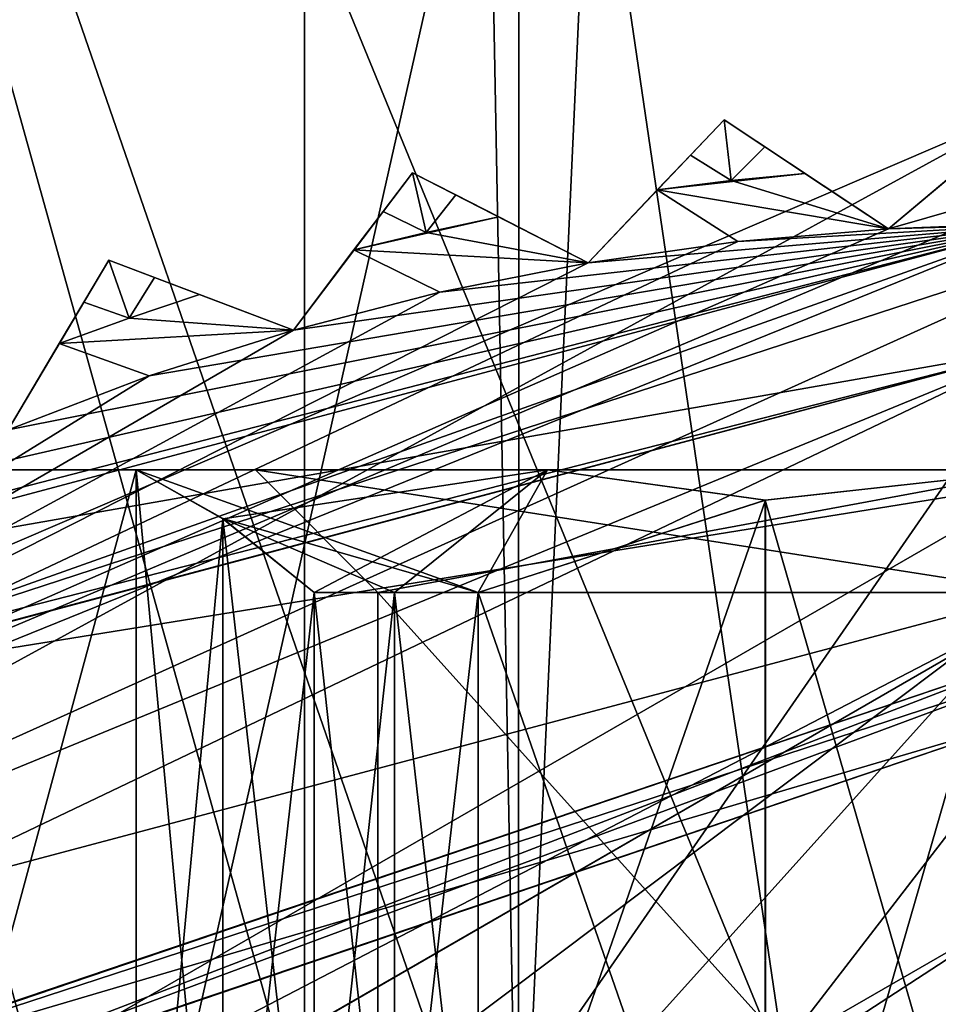
# Model space of a CAD drawing. Units: millimetres. Extents: x -77 to 68, y -234 to 129.
# Drawn here: x 2 to 6, y -177 to -173 of the extents above; entities that cross this region are included whole.
import ezdxf

# ---------------------------------------------------------------- set-up
doc = ezdxf.new("R2010")
doc.units = ezdxf.units.MM
doc.header["$LTSCALE"] = 65.185185
for name, color, linetype in [('11', 7, 'CONTINUOUS'), ('124', 7, 'CONTINUOUS'), ('1354', 7, 'CONTINUOUS'), ('1367', 7, 'CONTINUOUS'), ('1370', 7, 'CONTINUOUS'), ('1372', 7, 'CONTINUOUS'), ('1380', 7, 'CONTINUOUS'), ('1381', 7, 'CONTINUOUS'), ('1390', 7, 'CONTINUOUS'), ('1447', 7, 'CONTINUOUS'), ('1451', 7, 'CONTINUOUS'), ('1452', 7, 'CONTINUOUS'), ('1455', 7, 'CONTINUOUS'), ('1460', 7, 'CONTINUOUS'), ('1466', 7, 'CONTINUOUS'), ('1468', 7, 'CONTINUOUS'), ('1470', 7, 'CONTINUOUS'), ('1471', 7, 'CONTINUOUS'), ('1473', 7, 'CONTINUOUS'), ('1475', 7, 'CONTINUOUS'), ('1476', 7, 'CONTINUOUS'), ('1477', 7, 'CONTINUOUS'), ('1478', 7, 'CONTINUOUS'), ('1479', 7, 'CONTINUOUS'), ('1481', 7, 'CONTINUOUS'), ('1483', 7, 'CONTINUOUS'), ('1485', 7, 'CONTINUOUS'), ('149', 7, 'CONTINUOUS'), ('15', 7, 'CONTINUOUS'), ('150', 7, 'CONTINUOUS'), ('1570', 7, 'CONTINUOUS'), ('1571', 7, 'CONTINUOUS'), ('1572', 7, 'CONTINUOUS'), ('1573', 7, 'CONTINUOUS'), ('1574', 7, 'CONTINUOUS'), ('1575', 7, 'CONTINUOUS'), ('1576', 7, 'CONTINUOUS'), ('16', 7, 'CONTINUOUS'), ('19', 7, 'CONTINUOUS'), ('2', 7, 'CONTINUOUS'), ('20', 7, 'CONTINUOUS'), ('3', 7, 'CONTINUOUS'), ('6', 7, 'CONTINUOUS'), ('7', 7, 'CONTINUOUS')]:
    doc.layers.add(name, color=color, linetype=linetype)

msp = doc.modelspace()

# ---------------------------------------------------------------- linework, layer by layer
at = {"layer": '11', "color": 7, "linetype": 'CONTINUOUS', "true_color": 0xffe664}
for points in [[(2.3133, -174.5, 146.6224), (3.9918, -174.5, 145.4211), (2.6674, -174.6994, 146.009), (2.3133, -174.5, 146.6224)], [(3.9917, -174.5, 154.5789), (2.3133, -174.5, 153.3776), (3.7087, -175, 155), (3.9917, -174.5, 154.5789)], [(3.7087, -175, 155), (2.3133, -174.5, 153.3776), (2.6664, -174.6986, 153.9891), (3.7087, -175, 155)], [(3.9918, -174.5, 145.4211), (3.0393, -175, 145.3649), (2.6674, -174.6994, 146.009), (3.9918, -174.5, 145.4211)], [(3.9918, -174.5, 145.4211), (3.3677, -175, 145.1708), (3.0393, -175, 145.3649), (3.9918, -174.5, 145.4211)], [(3.9918, -174.5, 145.4211), (3.7087, -175, 145), (3.3677, -175, 145.1708), (3.9918, -174.5, 145.4211)], [(3.7087, -175, 145), (3.9918, -174.5, 145.4211), (4.8815, -174.6236, 145), (3.7087, -175, 145)], [(3.9917, -174.5, 154.5789), (3.7087, -175, 155), (4.8802, -174.6239, 155), (3.9917, -174.5, 154.5789)], [(6, -174.5, 155), (3.9917, -174.5, 154.5789), (4.8802, -174.6239, 155), (6, -174.5, 155)], [(3.9918, -174.5, 145.4211), (6, -174.5, 145), (4.8815, -174.6236, 145), (3.9918, -174.5, 145.4211)], [(3.0393, -175, 154.6351), (3.3677, -175, 154.8292), (2.6664, -174.6986, 153.9891), (3.0393, -175, 154.6351)], [(3.3677, -175, 154.8292), (3.7087, -175, 155), (2.6664, -174.6986, 153.9891), (3.3677, -175, 154.8292)]]:
    msp.add_3dface(points, dxfattribs=at)
at = {"layer": '124', "color": 7, "linetype": 'CONTINUOUS'}
for points in [[(3, -178, 150.0001), (3.8738, -178, 152.1165), (3, -131.5, 150), (3, -178, 150.0001)], [(3, -131.5, 150), (3.8738, -178, 152.1165), (3.8787, -131.5, 152.1213), (3, -131.5, 150)], [(3.8738, -178, 147.8836), (3, -178, 150.0001), (3, -131.5, 150), (3.8738, -178, 147.8836)], [(3.8787, -131.5, 147.8787), (3.8738, -178, 147.8836), (3, -131.5, 150), (3.8787, -131.5, 147.8787)], [(6, -131.5, 147), (6, -178, 147), (3.8738, -178, 147.8836), (6, -131.5, 147)], [(3.8738, -178, 152.1165), (6, -178, 153), (3.8787, -131.5, 152.1213), (3.8738, -178, 152.1165)], [(6, -131.5, 147), (3.8738, -178, 147.8836), (3.8787, -131.5, 147.8787), (6, -131.5, 147)], [(6, -178, 153), (6, -131.5, 153), (3.8787, -131.5, 152.1213), (6, -178, 153)]]:
    msp.add_3dface(points, dxfattribs=at)
at = {"layer": '1354', "color": 7, "linetype": 'CONTINUOUS', "true_color": 0xc8c8c8}
for points in [[(-6.9307, -196.5, 167.7985), (6, -196.5, 172), (-1.7411, -164.0616, 170.5931), (-6.9307, -196.5, 167.7985)], [(6, -196.5, 172), (6, -164.0616, 172), (-1.7411, -164.0616, 170.5931), (6, -196.5, 172)], [(6, -164.0616, 128), (6, -173, 128), (-1.7358, -176.3247, 129.4049), (6, -164.0616, 128)], [(6, -164.0616, 128), (-1.7358, -176.3247, 129.4049), (-1.2215, -164.0616, 129.219), (6, -164.0616, 128)]]:
    msp.add_3dface(points, dxfattribs=at)
at = {"layer": '1367', "color": 7, "linetype": 'CONTINUOUS', "true_color": 0xc8c8c8}
for points in [[(6, -161.5, 169.45), (6, -194.5, 169.45), (-1.4432, -194.5, 167.9695), (6, -161.5, 169.45)], [(6, -161.5, 169.45), (-1.4432, -194.5, 167.9695), (-1.3815, -161.5, 167.9949), (6, -161.5, 169.45)], [(-1.3838, -161.5, 132.006), (-1.4432, -194.5, 132.0305), (3, -186.5, 130.7828), (-1.3838, -161.5, 132.006)], [(6, -179.5, 130.55), (6, -161.5, 130.55), (-1.3838, -161.5, 132.006), (6, -179.5, 130.55)], [(6, -179.5, 130.55), (-1.3838, -161.5, 132.006), (3.8787, -180.3787, 130.666), (6, -179.5, 130.55)], [(3.8787, -180.3787, 130.666), (-1.3838, -161.5, 132.006), (3, -182.5, 130.7828), (3.8787, -180.3787, 130.666)], [(3, -182.5, 130.7828), (-1.3838, -161.5, 132.006), (3, -186.5, 130.7828), (3, -182.5, 130.7828)]]:
    msp.add_3dface(points, dxfattribs=at)
at = {"layer": '1370', "color": 7, "linetype": 'CONTINUOUS', "true_color": 0xc8c8c8}
for points in [[(1.282, -176.2545, 113), (6, -175, 113), (-1.1381, -180.3636, 113), (1.282, -176.2545, 113)], [(-1.1381, -180.3636, 113), (6, -175, 113), (6, -176.25, 113), (-1.1381, -180.3636, 113)]]:
    msp.add_3dface(points, dxfattribs=at)
at = {"layer": '1372', "color": 7, "linetype": 'CONTINUOUS', "true_color": 0xc8c8c8}
for points in [[(6, -174, 127), (0.7857, -175.3862, 114), (-1.3841, -177.0351, 128.4699), (6, -174, 127)], [(6, -174, 127), (6, -174, 114), (0.7857, -175.3862, 114), (6, -174, 127)]]:
    msp.add_3dface(points, dxfattribs=at)
at = {"layer": '1380', "color": 7, "linetype": 'CONTINUOUS', "true_color": 0xc8c8c8}
for points in [[(6, -174, 114), (1.282, -176.2545, 113), (0.7857, -175.3862, 114), (6, -174, 114)], [(6, -175, 113), (1.282, -176.2545, 113), (6, -174, 114), (6, -175, 113)]]:
    msp.add_3dface(points, dxfattribs=at)
at = {"layer": '1381', "color": 7, "linetype": 'CONTINUOUS', "true_color": 0xc8c8c8}
for points in [[(-1.1381, -180.3636, 113), (6, -176.25, 113), (-0.7053, -180.6139, 113.5), (-1.1381, -180.3636, 113)], [(6, -176.25, 113), (6, -176.75, 113.5), (-0.7053, -180.6139, 113.5), (6, -176.25, 113)]]:
    msp.add_3dface(points, dxfattribs=at)
at = {"layer": '1390', "color": 7, "linetype": 'CONTINUOUS', "true_color": 0xc8c8c8}
for points in [[(-1.7358, -176.3247, 129.4049), (6, -173, 128), (-1.3841, -177.0351, 128.4699), (-1.7358, -176.3247, 129.4049)], [(-1.3841, -177.0351, 128.4699), (6, -173, 128), (6, -173.7071, 127.7071), (-1.3841, -177.0351, 128.4699)], [(6, -174, 127), (-1.3841, -177.0351, 128.4699), (6, -173.7071, 127.7071), (6, -174, 127)]]:
    msp.add_3dface(points, dxfattribs=at)
at = {"layer": '1447', "color": 7, "linetype": 'CONTINUOUS'}
msp.add_3dface([(6, -175.5, 111.5), (0.5225, -177.3587, 111.5), (6, -177.5, 111.5), (6, -175.5, 111.5)], dxfattribs=at)
at = {"layer": '1451', "color": 7, "linetype": 'CONTINUOUS'}
for points in [[(0.5302, -177.3528, 107.5), (6, -175.5, 107.5), (1.5423, -181.2787, 107.5), (0.5302, -177.3528, 107.5)], [(6, -175.5, 107.5), (6, -179, 107.5), (1.5423, -181.2787, 107.5), (6, -175.5, 107.5)]]:
    msp.add_3dface(points, dxfattribs=at)
at = {"layer": '1452', "color": 7, "linetype": 'CONTINUOUS'}
for points in [[(0.3706, -177.1602, 111.25), (6, -175.25, 111.25), (0.3786, -177.1541, 107.75), (0.3706, -177.1602, 111.25)], [(6, -175.25, 111.25), (6, -175.25, 107.75), (0.3786, -177.1541, 107.75), (6, -175.25, 111.25)]]:
    msp.add_3dface(points, dxfattribs=at)
at = {"layer": '1455', "color": 7, "linetype": 'CONTINUOUS'}
for points in [[(6, -175.25, 111.25), (0.3706, -177.1602, 111.25), (6, -175.3232, 111.4268), (6, -175.25, 111.25)], [(0.3706, -177.1602, 111.25), (6, -175.5, 111.5), (6, -175.3232, 111.4268), (0.3706, -177.1602, 111.25)], [(0.5225, -177.3587, 111.5), (6, -175.5, 111.5), (0.3706, -177.1602, 111.25), (0.5225, -177.3587, 111.5)]]:
    msp.add_3dface(points, dxfattribs=at)
at = {"layer": '1460', "color": 7, "linetype": 'CONTINUOUS'}
for points in [[(6, -175.25, 107.75), (0.5302, -177.3528, 107.5), (0.3786, -177.1541, 107.75), (6, -175.25, 107.75)], [(0.5302, -177.3528, 107.5), (6, -175.25, 107.75), (6, -175.3232, 107.5732), (0.5302, -177.3528, 107.5)], [(6, -175.5, 107.5), (0.5302, -177.3528, 107.5), (6, -175.3232, 107.5732), (6, -175.5, 107.5)]]:
    msp.add_3dface(points, dxfattribs=at)
at = {"layer": '1466', "color": 7, "linetype": 'CONTINUOUS', "true_color": 0xc8c8c8}
msp.add_3dface([(-2.184, -179.7752, 107.5), (6, -178.5, 107.5), (6, -175.05, 107.5), (-2.184, -179.7752, 107.5)], dxfattribs=at)
at = {"layer": '1468', "color": 7, "linetype": 'CONTINUOUS', "true_color": 0xc8c8c8}
for points in [[(6, -174, 119.5), (0.7745, -175.3927, 119.5), (6, -174.55, 119.5), (6, -174, 119.5)], [(6, -174.55, 119.5), (0.7745, -175.3927, 119.5), (-2.6119, -179.5165, 119.5), (6, -174.55, 119.5)]]:
    msp.add_3dface(points, dxfattribs=at)
at = {"layer": '1470', "color": 7, "linetype": 'CONTINUOUS', "true_color": 0xc8c8c8}
for points in [[(5.6911, -173.5043, 116.5), (6.3029, -173.2541, 116.5), (5.3832, -173.5173, 116.5), (5.6911, -173.5043, 116.5)], [(5.3832, -173.5173, 116.5), (6.3029, -173.2541, 116.5), (5.6971, -173.2541, 116.5), (5.3832, -173.5173, 116.5)], [(4.4398, -173.3587, 116.5), (5.3832, -173.5173, 116.5), (5.0419, -173.2909, 116.5), (4.4398, -173.3587, 116.5)], [(4.7407, -173.3207, 116.5), (4.4398, -173.3587, 116.5), (5.0419, -173.2909, 116.5), (4.7407, -173.3207, 116.5)], [(4.1574, -173.6554, 116.5), (4.7689, -173.5691, 116.5), (4.4398, -173.3587, 116.5), (4.1574, -173.6554, 116.5)], [(4.7689, -173.5691, 116.5), (5.3832, -173.5173, 116.5), (4.4398, -173.3587, 116.5), (4.7689, -173.5691, 116.5)], [(3.2022, -173.6034, 116.5), (4.1574, -173.6554, 116.5), (3.7929, -173.4686, 116.5), (3.2022, -173.6034, 116.5)], [(3.4967, -173.5321, 116.5), (3.2022, -173.6034, 116.5), (3.7929, -173.4686, 116.5), (3.4967, -173.5321, 116.5)], [(2.9548, -173.9299, 116.5), (3.5523, -173.7758, 116.5), (3.2022, -173.6034, 116.5), (2.9548, -173.9299, 116.5)], [(3.5523, -173.7758, 116.5), (4.1574, -173.6554, 116.5), (3.2022, -173.6034, 116.5), (3.5523, -173.7758, 116.5)], [(2.2845, -173.8813, 116.5), (2.9548, -173.9299, 116.5), (2.5716, -173.7851, 116.5), (2.2845, -173.8813, 116.5)], [(1.9998, -173.9852, 116.5), (2.9548, -173.9299, 116.5), (2.2845, -173.8813, 116.5), (1.9998, -173.9852, 116.5)], [(2.3669, -174.1173, 116.5), (2.9548, -173.9299, 116.5), (1.9998, -173.9852, 116.5), (2.3669, -174.1173, 116.5)], [(1.7905, -174.3373, 116.5), (2.3669, -174.1173, 116.5), (1.9998, -173.9852, 116.5), (1.7905, -174.3373, 116.5)]]:
    msp.add_3dface(points, dxfattribs=at)
at = {"layer": '1471', "color": 7, "linetype": 'CONTINUOUS', "true_color": 0xc8c8c8}
for points in [[(5.3832, -173.5173, 109.5), (5.6971, -173.2541, 109.5), (5.6911, -173.5043, 109.5), (5.3832, -173.5173, 109.5)], [(4.7407, -173.3207, 109.5), (5.3832, -173.5173, 109.5), (4.4398, -173.3587, 109.5), (4.7407, -173.3207, 109.5)], [(5.0419, -173.2909, 109.5), (5.3832, -173.5173, 109.5), (4.7407, -173.3207, 109.5), (5.0419, -173.2909, 109.5)], [(4.1574, -173.6554, 109.5), (4.4398, -173.3587, 109.5), (4.7689, -173.5691, 109.5), (4.1574, -173.6554, 109.5)], [(4.4398, -173.3587, 109.5), (5.3832, -173.5173, 109.5), (4.7689, -173.5691, 109.5), (4.4398, -173.3587, 109.5)], [(3.7929, -173.4686, 109.5), (4.1574, -173.6554, 109.5), (3.4967, -173.5321, 109.5), (3.7929, -173.4686, 109.5)], [(3.4967, -173.5321, 109.5), (4.1574, -173.6554, 109.5), (3.2022, -173.6034, 109.5), (3.4967, -173.5321, 109.5)], [(2.9548, -173.9299, 109.5), (3.2022, -173.6034, 109.5), (3.5523, -173.7758, 109.5), (2.9548, -173.9299, 109.5)], [(3.2022, -173.6034, 109.5), (4.1574, -173.6554, 109.5), (3.5523, -173.7758, 109.5), (3.2022, -173.6034, 109.5)], [(2.5716, -173.7851, 109.5), (2.9548, -173.9299, 109.5), (2.2845, -173.8813, 109.5), (2.5716, -173.7851, 109.5)], [(2.2845, -173.8813, 109.5), (2.9548, -173.9299, 109.5), (1.9998, -173.9852, 109.5), (2.2845, -173.8813, 109.5)], [(1.9998, -173.9852, 109.5), (2.9548, -173.9299, 109.5), (2.3669, -174.1173, 109.5), (1.9998, -173.9852, 109.5)], [(1.7905, -174.3373, 109.5), (1.9998, -173.9852, 109.5), (2.3669, -174.1173, 109.5), (1.7905, -174.3373, 109.5)]]:
    msp.add_3dface(points, dxfattribs=at)
at = {"layer": '1473', "color": 7, "linetype": 'CONTINUOUS', "true_color": 0xc8c8c8}
for points in [[(6, -178.5, 106.5), (0.804, -181.4998, 106.5), (6, -174, 106.5), (6, -178.5, 106.5)], [(6, -174, 106.5), (0.804, -181.4998, 106.5), (0.9535, -175.2924, 106.5), (6, -174, 106.5)]]:
    msp.add_3dface(points, dxfattribs=at)
at = {"layer": '1475', "color": 7, "linetype": 'CONTINUOUS', "true_color": 0xc8c8c8}
for points in [[(-2.184, -179.7752, 107.5), (6, -175.05, 107.5), (-2.1794, -179.7672, 119), (-2.184, -179.7752, 107.5)], [(6, -175.05, 107.5), (6, -175.05, 119), (-2.1794, -179.7672, 119), (6, -175.05, 107.5)]]:
    msp.add_3dface(points, dxfattribs=at)
at = {"layer": '1476', "color": 7, "linetype": 'CONTINUOUS', "true_color": 0xc8c8c8}
for points in [[(6, -173.5, 119), (0.6791, -174.8725, 116.5), (0.526, -174.9588, 119), (6, -173.5, 119)], [(6, -173.5, 119), (1.2273, -174.5893, 116.5), (0.6791, -174.8725, 116.5), (6, -173.5, 119)], [(6, -173.5, 119), (1.7905, -174.3373, 116.5), (1.2273, -174.5893, 116.5), (6, -173.5, 119)], [(6, -173.5, 119), (2.3669, -174.1173, 116.5), (1.7905, -174.3373, 116.5), (6, -173.5, 119)], [(6, -173.5, 119), (2.9548, -173.9299, 116.5), (2.3669, -174.1173, 116.5), (6, -173.5, 119)], [(6, -173.5, 119), (3.5523, -173.7758, 116.5), (2.9548, -173.9299, 116.5), (6, -173.5, 119)], [(6, -173.5, 119), (4.1574, -173.6554, 116.5), (3.5523, -173.7758, 116.5), (6, -173.5, 119)], [(6, -173.5, 119), (4.7689, -173.5691, 116.5), (4.1574, -173.6554, 116.5), (6, -173.5, 119)], [(6, -173.5, 119), (5.3832, -173.5173, 116.5), (4.7689, -173.5691, 116.5), (6, -173.5, 119)], [(6, -173.5, 119), (5.6911, -173.5043, 116.5), (5.3832, -173.5173, 116.5), (6, -173.5, 119)]]:
    msp.add_3dface(points, dxfattribs=at)
at = {"layer": '1477', "color": 7, "linetype": 'CONTINUOUS', "true_color": 0xc8c8c8}
for points in [[(5.6911, -173.5043, 109.5), (6, -173.5, 109.5), (-1.6518, -176.5974, 107), (5.6911, -173.5043, 109.5)], [(6, -173.5, 109.5), (6, -173.5, 107), (-1.6518, -176.5974, 107), (6, -173.5, 109.5)], [(5.3832, -173.5173, 109.5), (5.6911, -173.5043, 109.5), (-1.6518, -176.5974, 107), (5.3832, -173.5173, 109.5)], [(4.7689, -173.5691, 109.5), (5.3832, -173.5173, 109.5), (-1.6518, -176.5974, 107), (4.7689, -173.5691, 109.5)], [(4.1574, -173.6554, 109.5), (4.7689, -173.5691, 109.5), (-1.6518, -176.5974, 107), (4.1574, -173.6554, 109.5)], [(3.5523, -173.7758, 109.5), (4.1574, -173.6554, 109.5), (-1.6518, -176.5974, 107), (3.5523, -173.7758, 109.5)], [(2.9548, -173.9299, 109.5), (3.5523, -173.7758, 109.5), (-1.6518, -176.5974, 107), (2.9548, -173.9299, 109.5)], [(2.3669, -174.1173, 109.5), (2.9548, -173.9299, 109.5), (-1.6518, -176.5974, 107), (2.3669, -174.1173, 109.5)], [(1.7905, -174.3373, 109.5), (2.3669, -174.1173, 109.5), (-1.6518, -176.5974, 107), (1.7905, -174.3373, 109.5)]]:
    msp.add_3dface(points, dxfattribs=at)
at = {"layer": '1478', "color": 7, "linetype": 'CONTINUOUS', "true_color": 0xc8c8c8}
for points in [[(4.7124, -173.0723, 109.75), (4.7407, -173.3207, 109.5), (4.575, -173.2166, 109.623), (4.7124, -173.0723, 109.75)], [(4.8785, -173.1825, 109.623), (4.7407, -173.3207, 109.5), (4.7124, -173.0723, 109.75), (4.8785, -173.1825, 109.623)], [(5.0419, -173.2909, 109.5), (4.7407, -173.3207, 109.5), (4.8785, -173.1825, 109.623), (5.0419, -173.2909, 109.5)], [(4.7407, -173.3207, 109.5), (4.4398, -173.3587, 109.5), (4.575, -173.2166, 109.623), (4.7407, -173.3207, 109.5)], [(3.441, -173.2883, 109.75), (3.4967, -173.5321, 109.5), (3.3207, -173.4471, 109.623), (3.441, -173.2883, 109.75)], [(3.6183, -173.3792, 109.623), (3.4967, -173.5321, 109.5), (3.441, -173.2883, 109.75), (3.6183, -173.3792, 109.623)], [(3.7929, -173.4686, 109.5), (3.4967, -173.5321, 109.5), (3.6183, -173.3792, 109.623), (3.7929, -173.4686, 109.5)], [(3.4967, -173.5321, 109.5), (3.2022, -173.6034, 109.5), (3.3207, -173.4471, 109.623), (3.4967, -173.5321, 109.5)], [(2.2018, -173.6453, 109.75), (2.2845, -173.8813, 109.5), (2.1, -173.8166, 109.623), (2.2018, -173.6453, 109.75)], [(2.3882, -173.7158, 109.623), (2.2845, -173.8813, 109.5), (2.2018, -173.6453, 109.75), (2.3882, -173.7158, 109.623)], [(2.5716, -173.7851, 109.5), (2.2845, -173.8813, 109.5), (2.3882, -173.7158, 109.623), (2.5716, -173.7851, 109.5)], [(2.2845, -173.8813, 109.5), (1.9998, -173.9852, 109.5), (2.1, -173.8166, 109.623), (2.2845, -173.8813, 109.5)]]:
    msp.add_3dface(points, dxfattribs=at)
at = {"layer": '1479', "color": 7, "linetype": 'CONTINUOUS', "true_color": 0xc8c8c8}
for points in [[(4.7407, -173.3207, 116.5), (4.7124, -173.0723, 116.25), (4.575, -173.2166, 116.377), (4.7407, -173.3207, 116.5)], [(4.7124, -173.0723, 116.25), (4.7407, -173.3207, 116.5), (4.8785, -173.1825, 116.377), (4.7124, -173.0723, 116.25)], [(4.7407, -173.3207, 116.5), (5.0419, -173.2909, 116.5), (4.8785, -173.1825, 116.377), (4.7407, -173.3207, 116.5)], [(4.4398, -173.3587, 116.5), (4.7407, -173.3207, 116.5), (4.575, -173.2166, 116.377), (4.4398, -173.3587, 116.5)], [(3.4967, -173.5321, 116.5), (3.441, -173.2883, 116.25), (3.3207, -173.4471, 116.377), (3.4967, -173.5321, 116.5)], [(3.441, -173.2883, 116.25), (3.4967, -173.5321, 116.5), (3.6183, -173.3792, 116.377), (3.441, -173.2883, 116.25)], [(3.4967, -173.5321, 116.5), (3.7929, -173.4686, 116.5), (3.6183, -173.3792, 116.377), (3.4967, -173.5321, 116.5)], [(3.2022, -173.6034, 116.5), (3.4967, -173.5321, 116.5), (3.3207, -173.4471, 116.377), (3.2022, -173.6034, 116.5)], [(2.2845, -173.8813, 116.5), (2.2018, -173.6453, 116.25), (2.1, -173.8166, 116.377), (2.2845, -173.8813, 116.5)], [(2.2018, -173.6453, 116.25), (2.2845, -173.8813, 116.5), (2.3882, -173.7158, 116.377), (2.2018, -173.6453, 116.25)], [(2.2845, -173.8813, 116.5), (2.5716, -173.7851, 116.5), (2.3882, -173.7158, 116.377), (2.2845, -173.8813, 116.5)], [(1.9998, -173.9852, 116.5), (2.2845, -173.8813, 116.5), (2.1, -173.8166, 116.377), (1.9998, -173.9852, 116.5)]]:
    msp.add_3dface(points, dxfattribs=at)
at = {"layer": '1481', "color": 7, "linetype": 'CONTINUOUS', "true_color": 0xc8c8c8}
for points in [[(6, -173.5, 107), (0.9535, -175.2924, 106.5), (-1.6518, -176.5974, 107), (6, -173.5, 107)], [(0.9535, -175.2924, 106.5), (6, -173.5, 107), (6, -173.6464, 106.6464), (0.9535, -175.2924, 106.5)], [(6, -174, 106.5), (0.9535, -175.2924, 106.5), (6, -173.6464, 106.6464), (6, -174, 106.5)]]:
    msp.add_3dface(points, dxfattribs=at)
at = {"layer": '1483', "color": 7, "linetype": 'CONTINUOUS', "true_color": 0xc8c8c8}
for points in [[(6, -174, 119.5), (6, -173.5, 119), (0.526, -174.9588, 119), (6, -174, 119.5)], [(0.7745, -175.3927, 119.5), (6, -174, 119.5), (0.526, -174.9588, 119), (0.7745, -175.3927, 119.5)]]:
    msp.add_3dface(points, dxfattribs=at)
at = {"layer": '1485', "color": 7, "linetype": 'CONTINUOUS', "true_color": 0xc8c8c8}
for points in [[(6, -175.05, 119), (6, -174.55, 119.5), (-2.6119, -179.5165, 119.5), (6, -175.05, 119)], [(6, -175.05, 119), (-2.6119, -179.5165, 119.5), (-2.1794, -179.7672, 119), (6, -175.05, 119)]]:
    msp.add_3dface(points, dxfattribs=at)
at = {"layer": '149', "color": 7, "linetype": 'CONTINUOUS', "true_color": 0xc8c8c8}
for points in [[(6, -136.5, 168.25), (6, -184, 168.25), (-6.8864, -184, 162.9229), (6, -136.5, 168.25)], [(-0.984, -136.5, 166.8608), (6, -136.5, 168.25), (-6.8864, -184, 162.9229), (-0.984, -136.5, 166.8608)], [(6, -184, 131.75), (-0.984, -136.5, 133.1392), (-6.2806, -148.5, 136.5), (6, -184, 131.75)], [(6, -184, 131.75), (6, -136.5, 131.75), (-0.984, -136.5, 133.1392), (6, -184, 131.75)], [(-6.2806, -163.5, 136.5), (6, -184, 131.75), (-6.2806, -148.5, 136.5), (-6.2806, -163.5, 136.5)], [(-6.888, -184, 137.0786), (6, -184, 131.75), (-6.2806, -163.5, 136.5), (-6.888, -184, 137.0786)]]:
    msp.add_3dface(points, dxfattribs=at)
at = {"layer": '15', "color": 7, "linetype": 'CONTINUOUS', "true_color": 0xffe664}
for points in [[(2.3133, -178.5, 146.6224), (1.2315, -178.5, 148.4961), (2.3133, -174.5, 146.6224), (2.3133, -178.5, 146.6224)], [(1.2315, -178.5, 148.4961), (1.2315, -174.5, 148.4961), (2.3133, -174.5, 146.6224), (1.2315, -178.5, 148.4961)], [(2.3133, -178.5, 146.6224), (2.3133, -174.5, 146.6224), (2.6674, -174.6994, 146.009), (2.3133, -178.5, 146.6224)], [(2.3133, -178.5, 146.6224), (2.6674, -174.6994, 146.009), (2.6664, -178.3014, 146.0109), (2.3133, -178.5, 146.6224)], [(2.6674, -174.6994, 146.009), (3.0393, -175, 145.3649), (2.6664, -178.3014, 146.0109), (2.6674, -174.6994, 146.009)], [(3.0393, -175, 145.3649), (3.0393, -178, 145.3649), (2.6664, -178.3014, 146.0109), (3.0393, -175, 145.3649)]]:
    msp.add_3dface(points, dxfattribs=at)
at = {"layer": '150', "color": 7, "linetype": 'CONTINUOUS', "true_color": 0xc8c8c8}
for points in [[(-6.249, -166, 133.004), (6, -166, 129.05), (-6.2473, -184, 133.0028), (-6.249, -166, 133.004)], [(6, -184, 170.95), (-6.2469, -166, 166.9975), (-6.2477, -184, 166.9969), (6, -184, 170.95)], [(6, -166, 129.05), (6, -184, 129.05), (-6.2473, -184, 133.0028), (6, -166, 129.05)], [(6, -184, 170.95), (6, -166, 170.95), (-6.2469, -166, 166.9975), (6, -184, 170.95)]]:
    msp.add_3dface(points, dxfattribs=at)
at = {"layer": '1570', "color": 7, "linetype": 'CONTINUOUS', "true_color": 0xc8c8c8}
for points in [[(5.3832, -173.5173, 116.5), (6, -173, 109.75), (5.8473, -173.128, 109.623), (5.3832, -173.5173, 116.5)], [(6, -173, 109.75), (5.3832, -173.5173, 116.5), (6, -173, 116.25), (6, -173, 109.75)], [(5.3832, -173.5173, 116.5), (5.8473, -173.128, 116.377), (6, -173, 116.25), (5.3832, -173.5173, 116.5)], [(5.3832, -173.5173, 116.5), (5.6971, -173.2541, 116.5), (5.8473, -173.128, 116.377), (5.3832, -173.5173, 116.5)], [(5.6971, -173.2541, 109.5), (5.3832, -173.5173, 116.5), (5.8473, -173.128, 109.623), (5.6971, -173.2541, 109.5)], [(5.3832, -173.5173, 116.5), (5.6971, -173.2541, 109.5), (5.3832, -173.5173, 109.5), (5.3832, -173.5173, 116.5)]]:
    msp.add_3dface(points, dxfattribs=at)
at = {"layer": '1571', "color": 7, "linetype": 'CONTINUOUS', "true_color": 0xc8c8c8}
for points in [[(5.3832, -173.5173, 109.5), (4.8785, -173.1825, 109.623), (4.7124, -173.0723, 109.75), (5.3832, -173.5173, 109.5)], [(5.3832, -173.5173, 109.5), (4.7124, -173.0723, 109.75), (4.7124, -173.0723, 116.25), (5.3832, -173.5173, 109.5)], [(5.3832, -173.5173, 109.5), (4.7124, -173.0723, 116.25), (4.8785, -173.1825, 116.377), (5.3832, -173.5173, 109.5)], [(5.0419, -173.2909, 116.5), (5.3832, -173.5173, 109.5), (4.8785, -173.1825, 116.377), (5.0419, -173.2909, 116.5)], [(5.3832, -173.5173, 109.5), (5.0419, -173.2909, 109.5), (4.8785, -173.1825, 109.623), (5.3832, -173.5173, 109.5)], [(5.0419, -173.2909, 116.5), (5.3832, -173.5173, 116.5), (5.3832, -173.5173, 109.5), (5.0419, -173.2909, 116.5)]]:
    msp.add_3dface(points, dxfattribs=at)
at = {"layer": '1572', "color": 7, "linetype": 'CONTINUOUS', "true_color": 0xc8c8c8}
for points in [[(4.1574, -173.6554, 116.5), (4.7124, -173.0723, 109.75), (4.575, -173.2166, 109.623), (4.1574, -173.6554, 116.5)], [(4.7124, -173.0723, 109.75), (4.1574, -173.6554, 116.5), (4.7124, -173.0723, 116.25), (4.7124, -173.0723, 109.75)], [(4.7124, -173.0723, 116.25), (4.1574, -173.6554, 116.5), (4.575, -173.2166, 116.377), (4.7124, -173.0723, 116.25)], [(4.1574, -173.6554, 116.5), (4.4398, -173.3587, 116.5), (4.575, -173.2166, 116.377), (4.1574, -173.6554, 116.5)], [(4.4398, -173.3587, 109.5), (4.1574, -173.6554, 116.5), (4.575, -173.2166, 109.623), (4.4398, -173.3587, 109.5)], [(4.1574, -173.6554, 116.5), (4.4398, -173.3587, 109.5), (4.1574, -173.6554, 109.5), (4.1574, -173.6554, 116.5)]]:
    msp.add_3dface(points, dxfattribs=at)
at = {"layer": '1573', "color": 7, "linetype": 'CONTINUOUS', "true_color": 0xc8c8c8}
for points in [[(4.1574, -173.6554, 109.5), (3.6183, -173.3792, 109.623), (3.441, -173.2883, 109.75), (4.1574, -173.6554, 109.5)], [(4.1574, -173.6554, 109.5), (3.441, -173.2883, 109.75), (3.441, -173.2883, 116.25), (4.1574, -173.6554, 109.5)], [(4.1574, -173.6554, 109.5), (3.441, -173.2883, 116.25), (3.6183, -173.3792, 116.377), (4.1574, -173.6554, 109.5)], [(3.7929, -173.4686, 116.5), (4.1574, -173.6554, 109.5), (3.6183, -173.3792, 116.377), (3.7929, -173.4686, 116.5)], [(4.1574, -173.6554, 109.5), (3.7929, -173.4686, 109.5), (3.6183, -173.3792, 109.623), (4.1574, -173.6554, 109.5)], [(3.7929, -173.4686, 116.5), (4.1574, -173.6554, 116.5), (4.1574, -173.6554, 109.5), (3.7929, -173.4686, 116.5)]]:
    msp.add_3dface(points, dxfattribs=at)
at = {"layer": '1574', "color": 7, "linetype": 'CONTINUOUS', "true_color": 0xc8c8c8}
for points in [[(2.9548, -173.9299, 116.5), (3.441, -173.2883, 109.75), (3.3207, -173.4471, 109.623), (2.9548, -173.9299, 116.5)], [(3.441, -173.2883, 109.75), (2.9548, -173.9299, 116.5), (3.441, -173.2883, 116.25), (3.441, -173.2883, 109.75)], [(3.441, -173.2883, 116.25), (2.9548, -173.9299, 116.5), (3.3207, -173.4471, 116.377), (3.441, -173.2883, 116.25)], [(2.9548, -173.9299, 116.5), (3.2022, -173.6034, 116.5), (3.3207, -173.4471, 116.377), (2.9548, -173.9299, 116.5)], [(3.2022, -173.6034, 109.5), (2.9548, -173.9299, 116.5), (3.3207, -173.4471, 109.623), (3.2022, -173.6034, 109.5)], [(2.9548, -173.9299, 116.5), (3.2022, -173.6034, 109.5), (2.9548, -173.9299, 109.5), (2.9548, -173.9299, 116.5)]]:
    msp.add_3dface(points, dxfattribs=at)
at = {"layer": '1575', "color": 7, "linetype": 'CONTINUOUS', "true_color": 0xc8c8c8}
for points in [[(2.9548, -173.9299, 109.5), (2.3882, -173.7158, 109.623), (2.2018, -173.6453, 109.75), (2.9548, -173.9299, 109.5)], [(2.9548, -173.9299, 109.5), (2.2018, -173.6453, 109.75), (2.2018, -173.6453, 116.25), (2.9548, -173.9299, 109.5)], [(2.9548, -173.9299, 109.5), (2.2018, -173.6453, 116.25), (2.3882, -173.7158, 116.377), (2.9548, -173.9299, 109.5)], [(2.5716, -173.7851, 116.5), (2.9548, -173.9299, 109.5), (2.3882, -173.7158, 116.377), (2.5716, -173.7851, 116.5)], [(2.9548, -173.9299, 109.5), (2.5716, -173.7851, 109.5), (2.3882, -173.7158, 109.623), (2.9548, -173.9299, 109.5)], [(2.5716, -173.7851, 116.5), (2.9548, -173.9299, 116.5), (2.9548, -173.9299, 109.5), (2.5716, -173.7851, 116.5)]]:
    msp.add_3dface(points, dxfattribs=at)
at = {"layer": '1576', "color": 7, "linetype": 'CONTINUOUS', "true_color": 0xc8c8c8}
for points in [[(1.7905, -174.3373, 116.5), (2.2018, -173.6453, 109.75), (2.1, -173.8166, 109.623), (1.7905, -174.3373, 116.5)], [(2.2018, -173.6453, 109.75), (1.7905, -174.3373, 116.5), (2.2018, -173.6453, 116.25), (2.2018, -173.6453, 109.75)], [(2.2018, -173.6453, 116.25), (1.7905, -174.3373, 116.5), (2.1, -173.8166, 116.377), (2.2018, -173.6453, 116.25)], [(1.7905, -174.3373, 116.5), (1.9998, -173.9852, 116.5), (2.1, -173.8166, 116.377), (1.7905, -174.3373, 116.5)], [(1.9998, -173.9852, 109.5), (1.7905, -174.3373, 116.5), (2.1, -173.8166, 109.623), (1.9998, -173.9852, 109.5)], [(1.7905, -174.3373, 116.5), (1.9998, -173.9852, 109.5), (1.7905, -174.3373, 109.5), (1.7905, -174.3373, 116.5)]]:
    msp.add_3dface(points, dxfattribs=at)
at = {"layer": '16', "color": 7, "linetype": 'CONTINUOUS', "true_color": 0xffe664}
for points in [[(6, -174.5, 145), (6, -178.5, 145), (4.8802, -178.3761, 145), (6, -174.5, 145)], [(4.8815, -174.6236, 145), (6, -174.5, 145), (4.8802, -178.3761, 145), (4.8815, -174.6236, 145)], [(3.7087, -178, 145), (3.7087, -175, 145), (4.8815, -174.6236, 145), (3.7087, -178, 145)], [(3.7087, -178, 145), (4.8815, -174.6236, 145), (4.8802, -178.3761, 145), (3.7087, -178, 145)]]:
    msp.add_3dface(points, dxfattribs=at)
at = {"layer": '19', "color": 7, "linetype": 'CONTINUOUS', "true_color": 0xffe664}
for points in [[(6, -178.5, 155), (6, -174.5, 155), (4.8802, -174.6239, 155), (6, -178.5, 155)], [(4.8802, -174.6239, 155), (3.7087, -175, 155), (4.8815, -178.3764, 155), (4.8802, -174.6239, 155)], [(6, -178.5, 155), (4.8802, -174.6239, 155), (4.8815, -178.3764, 155), (6, -178.5, 155)], [(3.7087, -175, 155), (3.7087, -178, 155), (4.8815, -178.3764, 155), (3.7087, -175, 155)]]:
    msp.add_3dface(points, dxfattribs=at)
at = {"layer": '2', "color": 7, "linetype": 'CONTINUOUS', "true_color": 0xffe664}
for points in [[(2.3133, -174.5, 146.6224), (1.2315, -174.5, 148.4961), (2.3133, -174.5, 153.3776), (2.3133, -174.5, 146.6224)], [(2.3133, -174.5, 153.3776), (1.2315, -174.5, 148.4961), (1.2315, -174.5, 151.5039), (2.3133, -174.5, 153.3776)], [(2.3133, -174.5, 146.6224), (2.8, -174.5, 149.9998), (3.9918, -174.5, 145.4211), (2.3133, -174.5, 146.6224)], [(2.8, -174.5, 149.9998), (2.3133, -174.5, 146.6224), (2.3133, -174.5, 153.3776), (2.8, -174.5, 149.9998)], [(3.9917, -174.5, 154.5789), (2.8, -174.5, 149.9998), (2.3133, -174.5, 153.3776), (3.9917, -174.5, 154.5789)], [(2.8, -174.5, 149.9998), (6, -174.5, 146.8), (3.9918, -174.5, 145.4211), (2.8, -174.5, 149.9998)], [(6, -174.5, 153.2), (2.8, -174.5, 149.9998), (6, -174.5, 155), (6, -174.5, 153.2)], [(6, -174.5, 155), (2.8, -174.5, 149.9998), (3.9917, -174.5, 154.5789), (6, -174.5, 155)], [(3.9918, -174.5, 145.4211), (6, -174.5, 146.8), (6, -174.5, 145), (3.9918, -174.5, 145.4211)]]:
    msp.add_3dface(points, dxfattribs=at)
at = {"layer": '20', "color": 7, "linetype": 'CONTINUOUS', "true_color": 0xffe664}
for points in [[(1.2315, -178.5, 151.5039), (2.3133, -178.5, 153.3776), (1.2315, -174.5, 151.5039), (1.2315, -178.5, 151.5039)], [(2.3133, -178.5, 153.3776), (2.3133, -174.5, 153.3776), (1.2315, -174.5, 151.5039), (2.3133, -178.5, 153.3776)], [(2.3133, -174.5, 153.3776), (2.3133, -178.5, 153.3776), (2.6674, -178.3006, 153.991), (2.3133, -174.5, 153.3776)], [(2.6664, -174.6986, 153.9891), (2.3133, -174.5, 153.3776), (2.6674, -178.3006, 153.991), (2.6664, -174.6986, 153.9891)], [(3.0393, -178, 154.6351), (3.0393, -175, 154.6351), (2.6664, -174.6986, 153.9891), (3.0393, -178, 154.6351)], [(3.0393, -178, 154.6351), (2.6664, -174.6986, 153.9891), (2.6674, -178.3006, 153.991), (3.0393, -178, 154.6351)]]:
    msp.add_3dface(points, dxfattribs=at)
at = {"layer": '3', "color": 7, "linetype": 'CONTINUOUS', "true_color": 0xffe664}
for points in [[(3.3677, -178, 145.1708), (3.0393, -178, 145.3649), (3.3677, -175, 145.1708), (3.3677, -178, 145.1708)], [(3.3677, -175, 145.1708), (3.0393, -178, 145.3649), (3.0393, -175, 145.3649), (3.3677, -175, 145.1708)], [(3.0393, -178, 154.6351), (3.3677, -178, 154.8292), (3.0393, -175, 154.6351), (3.0393, -178, 154.6351)], [(3.0393, -175, 154.6351), (3.3677, -178, 154.8292), (3.3677, -175, 154.8292), (3.0393, -175, 154.6351)], [(3.7087, -178, 145), (3.3677, -178, 145.1708), (3.7087, -175, 145), (3.7087, -178, 145)], [(3.7087, -175, 145), (3.3677, -178, 145.1708), (3.3677, -175, 145.1708), (3.7087, -175, 145)], [(3.3677, -178, 154.8292), (3.7087, -178, 155), (3.3677, -175, 154.8292), (3.3677, -178, 154.8292)], [(3.3677, -175, 154.8292), (3.7087, -178, 155), (3.7087, -175, 155), (3.3677, -175, 154.8292)]]:
    msp.add_3dface(points, dxfattribs=at)
at = {"layer": '6', "color": 7, "linetype": 'CONTINUOUS', "true_color": 0xffe664}
for points in [[(6, -178, 147.3), (6, -175, 147.3), (3.3, -175, 149.9998), (6, -178, 147.3)], [(6, -175, 152.7), (6, -178, 152.7), (3.3, -178, 149.9998), (6, -175, 152.7)], [(3.3, -175, 149.9998), (6, -175, 152.7), (3.3, -178, 149.9998), (3.3, -175, 149.9998)], [(6, -178, 147.3), (3.3, -175, 149.9998), (3.3, -178, 149.9998), (6, -178, 147.3)]]:
    msp.add_3dface(points, dxfattribs=at)
at = {"layer": '7', "color": 7, "linetype": 'CONTINUOUS', "true_color": 0xffe664}
for points in [[(6, -174.5, 146.8), (2.8, -174.5, 149.9998), (6, -175, 147.3), (6, -174.5, 146.8)], [(2.8, -174.5, 149.9998), (6, -174.5, 153.2), (3.3, -175, 149.9998), (2.8, -174.5, 149.9998)], [(6, -175, 147.3), (2.8, -174.5, 149.9998), (3.3, -175, 149.9998), (6, -175, 147.3)], [(6, -174.5, 153.2), (6, -175, 152.7), (3.3, -175, 149.9998), (6, -174.5, 153.2)]]:
    msp.add_3dface(points, dxfattribs=at)

doc.saveas('drawing.dxf')
